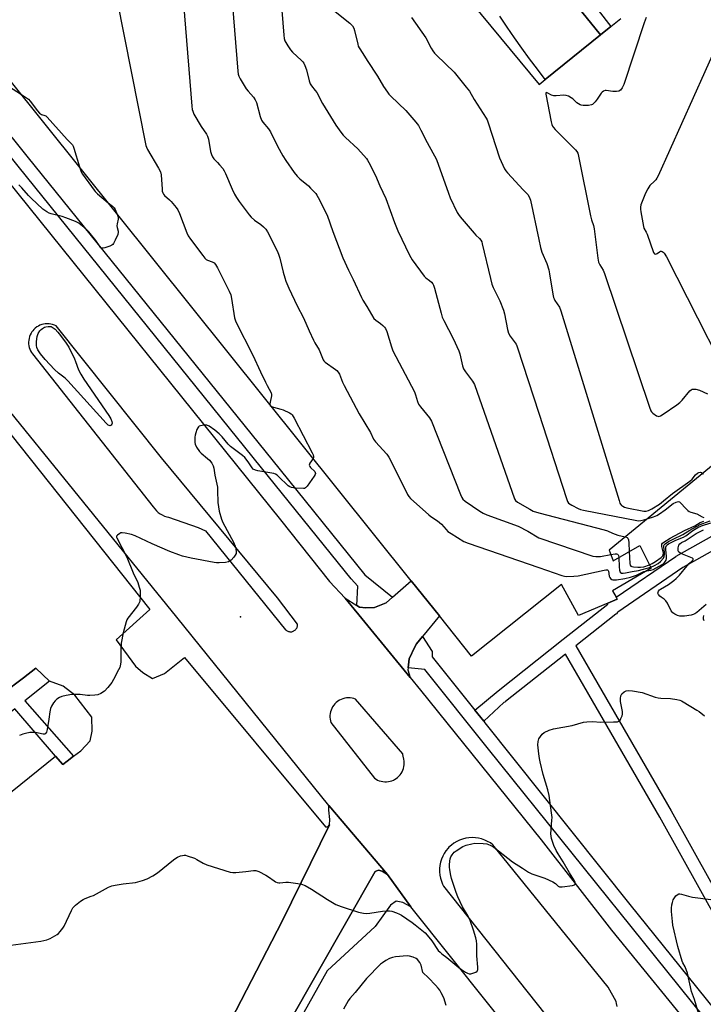
# Model space of a CAD drawing. Units: inches. Extents: x 1315760 to 1321760, y 497449 to 501449.
# Drawn here: x 1316761 to 1317076, y 499151 to 499604 of the extents above; entities that cross this region are included whole.
import ezdxf

# ---------------------------------------------------------------- set-up
doc = ezdxf.new("R2010")
doc.units = ezdxf.units.IN
doc.header["$MEASUREMENT"] = 0
for name, color, linetype in [('BLDG-Parking Garage', 4, 'Continuous'), ('ELEV-Spot Elevation', 7, 'Continuous'), ('TRANS-Non Street Sidewalk', 7, 'Continuous'), ('TRANS-Parking Lot', 4, 'Continuous'), ('TRANS-Road', 130, 'Continuous'), ('TRANS-Street Sidewalk', 7, 'Continuous'), ('Undefined', 1, 'Continuous')]:
    doc.layers.add(name, color=color, linetype=linetype)

msp = doc.modelspace()

# ---------------------------------------------------------------- linework, layer by layer
at = {"layer": 'BLDG-Parking Garage', "elevation": 352.25}
for points in [[(1316879.97, 499719.68), (1317000.12, 499574.43), (1317002.98, 499576.73), (1317028.39, 499597.26), (1317033.19, 499601.14), (1317037.69, 499604.77)], [(1317120.52, 499432.17), (1317032.39, 499359.86), (1317034.28, 499354.97), (1317046.52, 499362.02), (1317051.76, 499351.51), (1317033.92, 499341.12), (1317035.63, 499338.18), (1317036.15, 499337.28), (1317031.79, 499335.44), (1317018.25, 499329.73), (1317010.44, 499344.08), (1316969.05, 499311.1), (1316954.23, 499329.61), (1316941.3, 499345.75), (1316755.48, 499577.81)]]:
    msp.add_lwpolyline(points, dxfattribs=at)
at = {"layer": 'ELEV-Spot Elevation'}
msp.add_point((1316862.65, 499329.11, 363.57), dxfattribs=at)
at = {"layer": 'TRANS-Non Street Sidewalk'}
for points in [[(1317092.72, 499170.41), (1317055.71, 499236.91), (1317012.27, 499311.98), (1316984.66, 499290.15), (1316984.3, 499289.9), (1316983.95, 499289.73), (1316974.64, 499281.05), (1316970.53, 499286.19), (1316981.27, 499295.11), (1317011.27, 499318.84), (1317031.78, 499335.06), (1317031.79, 499335.44), (1317036.15, 499337.28), (1317035.63, 499338.18), (1317063.07, 499356.96), (1317063.28, 499357.09), (1317140.44, 499400.44)], [(1317143.38, 499395.21), (1317066.35, 499351.93), (1317036.33, 499331.38), (1317036.08, 499330.96), (1317035.77, 499330.59), (1317035.5, 499330.35), (1317017.03, 499315.74), (1317060.93, 499239.86), (1317097.96, 499173.34)]]:
    msp.add_lwpolyline(points, dxfattribs=at)
at = {"layer": 'TRANS-Parking Lot'}
for points in [[(1316740.22, 499434.02), (1316821.01, 499332.49), (1316805.49, 499318.58), (1316814.29, 499306.48), (1316817.69, 499303.5), (1316822.11, 499300.8), (1316827.68, 499302.99), (1316836.93, 499310.37), (1316901.82, 499232.47), (1316902.84, 499232.49), (1316903.59, 499233.28), (1316881.84, 499189.01), (1316853.67, 499134.26)], [(1316669.69, 499177.89), (1316777.52, 499264.95), (1316780.86, 499261.06), (1316782.85, 499262.59), (1316785.87, 499264.91), (1316789.1, 499267.4), (1316793.44, 499271.96), (1316794.44, 499276.43), (1316794.27, 499282.88), (1316786.45, 499293.14), (1316781, 499297.24), (1316774.81, 499299.49), (1316774.78, 499299.52), (1316768.42, 499305.56), (1316762.85, 499301.08), (1316753.47, 499293.92)], [(1316844.56, 499071.3), (1316924.64, 499211.83), (1316926.25, 499212.52), (1316927.87, 499212.06), (1316930.41, 499210.44), (1316941.04, 499195.49), (1316937.34, 499197.52), (1316934.28, 499198.21), (1316931.78, 499196.37), (1316924.64, 499186.5), (1316902.65, 499166.02), (1316891.89, 499146.84)]]:
    msp.add_lwpolyline(points, dxfattribs=at)
msp.add_lwpolyline([(1316946.53, 499320.17), (1316943.66, 499316.66), (1316943, 499315.32), (1316940.26, 499309.78), (1316939.82, 499305.63), (1316939.73, 499304.81), (1316940.81, 499301.21), (1316910.81, 499337.69), (1316916.27, 499334.32), (1316917.4, 499333.63), (1316920.37, 499333.37), (1316924.33, 499333.47), (1316925.89, 499334.07), (1316929.79, 499335.57), (1316932.71, 499338.15), (1316941.3, 499345.75), (1316954.23, 499329.61)], close=True, dxfattribs=at)
at = {"layer": 'TRANS-Road'}
msp.add_lwpolyline([(1316930.41, 499210.44), (1316927.87, 499212.06), (1316926.25, 499212.52), (1316924.64, 499211.83), (1316844.56, 499071.3), (1316805.79, 499035.76), (1316784.37, 498985.12), (1316763.92, 499010.83), (1316769.54, 499032.96), (1316822.33, 499084.47), (1316853.67, 499134.26), (1316881.84, 499189.01), (1316903.59, 499233.28), (1316903.78, 499235.84), (1316903.41, 499240.17), (1316903.36, 499242.23)], close=True, dxfattribs=at)
for points in [[(1316986.71, 499648.92, 0), (1317028.4, 499597.26, 0), (1317002.98, 499576.73, 0), (1316999.33, 499581.46, 0), (1316995.74, 499586.23, 0), (1316992.22, 499591.05, 0), (1316988.77, 499595.92, 0), (1316985.38, 499600.84, 0), (1316982.05, 499605.8, 0)], [(1316994.7, 499128.46, 0), (1316941.04, 499195.49, 0), (1316930.41, 499210.44, 0), (1316903.36, 499242.23, 0), (1316833.4, 499328.98, 0), (1316747.6, 499434.67, 0), (1316745.69, 499436.19, 0), (1316713.61, 499476.55, 0), (1316711.36, 499479.32, 0), (1316635.56, 499572.74, 0), (1316609.7, 499601.3, 0), (1316589.35, 499630.05, 0)], [(1316680.4, 499624.51, 0), (1316730.37, 499561.62, 0), (1316738.51, 499551.38, 0), (1316755.16, 499530.43, 0), (1316881.07, 499373.81, 0), (1316903.67, 499345.44, 0), (1316910.81, 499337.69, 0), (1316940.81, 499301.21, 0), (1316945.56, 499295.4, 0), (1317001.14, 499226.48, 0), (1317033.4, 499184.84, 0), (1317074.73, 499134.13, 0)], [(1317036.1, 499149.62, 0), (1317035.81, 499151.08, 0), (1317035.55, 499151.96, 0), (1317031.89, 499158.57, 0), (1316978.9, 499224.09, 0), (1316977.71, 499224.97, 0), (1316976.43, 499225.72, 0), (1316975.09, 499226.35, 0), (1316973.69, 499226.84, 0), (1316972.25, 499227.19, 0), (1316970.79, 499227.4, 0), (1316969.31, 499227.47, 0), (1316967.83, 499227.39, 0), (1316966.36, 499227.16, 0), (1316964.93, 499226.79, 0), (1316963.53, 499226.29, 0), (1316962.2, 499225.65, 0), (1316960.93, 499224.88, 0), (1316959.75, 499223.99, 0), (1316958.66, 499222.99, 0), (1316958.22, 499222.53, 0), (1316957.28, 499221.39, 0), (1316956.45, 499220.16, 0), (1316955.75, 499218.86, 0), (1316955.18, 499217.49, 0), (1316954.75, 499216.07, 0), (1316954.46, 499214.62, 0), (1316954.31, 499213.15, 0), (1316954.31, 499211.66, 0), (1316954.45, 499210.19, 0), (1316954.73, 499208.74, 0), (1316955.16, 499207.32, 0), (1316955.72, 499205.95, 0), (1316956.13, 499205.15, 0), (1317010.45, 499136.66, 0)]]:
    msp.add_polyline3d(points, dxfattribs=at)
for points in [[(1316885.38, 499322.29, 0), (1316885.69, 499322.27, 0), (1316886, 499322.28, 0), (1316886.31, 499322.32, 0), (1316886.62, 499322.4, 0), (1316886.91, 499322.5, 0), (1316887.2, 499322.63, 0), (1316887.46, 499322.79, 0), (1316887.72, 499322.97, 0), (1316887.95, 499323.18, 0), (1316888.16, 499323.41, 0), (1316888.35, 499323.66, 0), (1316888.41, 499323.74, 0), (1316888.56, 499324.01, 0), (1316888.69, 499324.3, 0), (1316888.79, 499324.59, 0), (1316888.86, 499324.9, 0), (1316888.9, 499325.21, 0), (1316888.91, 499325.52, 0), (1316888.9, 499325.73, 0), (1316879.76, 499337.94, 0), (1316826.28, 499402.47, 0), (1316777.77, 499463.2, 0), (1316777, 499463.56, 0), (1316776.19, 499463.84, 0), (1316775.37, 499464.04, 0), (1316774.53, 499464.15, 0), (1316773.68, 499464.18, 0), (1316772.83, 499464.13, 0), (1316771.99, 499464, 0), (1316771.17, 499463.79, 0), (1316770.37, 499463.49, 0), (1316769.61, 499463.12, 0), (1316768.88, 499462.68, 0), (1316768.2, 499462.16, 0), (1316767.58, 499461.59, 0), (1316767.02, 499460.95, 0), (1316766.69, 499460.52, 0), (1316766.24, 499459.8, 0), (1316765.85, 499459.04, 0), (1316765.55, 499458.25, 0), (1316765.32, 499457.43, 0), (1316765.17, 499456.6, 0), (1316765.11, 499455.75, 0), (1316765.13, 499454.9, 0), (1316765.23, 499454.06, 0), (1316765.42, 499453.23, 0), (1316765.68, 499452.42, 0), (1316766.03, 499451.64, 0), (1316766.44, 499450.9, 0), (1316766.89, 499450.26, 0), (1316822.54, 499379.79, 0), (1316823.22, 499378.88, 0), (1316823.98, 499378.05, 0), (1316824.83, 499377.29, 0), (1316825.7, 499376.65, 0), (1316826.67, 499376.07, 0), (1316827.69, 499375.59, 0), (1316828.75, 499375.21, 0), (1316829.51, 499375.01, 0), (1316843.25, 499370.26, 0), (1316846.57, 499368.78, 0), (1316883.45, 499323.23, 0), (1316883.68, 499323.02, 0), (1316883.93, 499322.83, 0), (1316884.19, 499322.66, 0), (1316884.47, 499322.53, 0), (1316884.76, 499322.42, 0), (1316885.07, 499322.34, 0)], [(1316929.06, 499253.17, 0), (1316929.9, 499253.17, 0), (1316930.74, 499253.25, 0), (1316931.57, 499253.41, 0), (1316932.37, 499253.66, 0), (1316933.15, 499253.98, 0), (1316933.63, 499254.22, 0), (1316934.35, 499254.67, 0), (1316935.02, 499255.18, 0), (1316935.64, 499255.75, 0), (1316936.2, 499256.38, 0), (1316936.69, 499257.06, 0), (1316937.12, 499257.79, 0), (1316937.47, 499258.56, 0), (1316937.74, 499259.36, 0), (1316937.94, 499260.18, 0), (1316938.05, 499261.01, 0), (1316938.08, 499261.85, 0), (1316938.03, 499262.7, 0), (1316937.9, 499263.53, 0), (1316937.68, 499264.34, 0), (1316937.57, 499264.66, 0), (1316937.4, 499265.98, 0), (1316915.65, 499291.23, 0), (1316914.85, 499291.51, 0), (1316914.02, 499291.7, 0), (1316913.18, 499291.82, 0), (1316912.34, 499291.85, 0), (1316911.49, 499291.8, 0), (1316910.66, 499291.66, 0), (1316909.83, 499291.45, 0), (1316909.04, 499291.15, 0), (1316908.28, 499290.78, 0), (1316907.56, 499290.34, 0), (1316907.38, 499290.21, 0), (1316906.71, 499289.68, 0), (1316906.11, 499289.09, 0), (1316905.57, 499288.44, 0), (1316905.08, 499287.74, 0), (1316904.68, 499287, 0), (1316904.34, 499286.22, 0), (1316904.09, 499285.41, 0), (1316903.91, 499284.59, 0), (1316903.82, 499283.74, 0), (1316903.81, 499282.9, 0), (1316903.88, 499282.05, 0), (1316904.04, 499281.22, 0), (1316904.26, 499280.44, 0), (1316924.37, 499254.86, 0), (1316925.07, 499254.39, 0), (1316925.81, 499253.99, 0), (1316926.59, 499253.67, 0), (1316927.39, 499253.42, 0), (1316928.22, 499253.25, 0)]]:
    msp.add_polyline3d(points, close=True, dxfattribs=at)
at = {"layer": 'TRANS-Street Sidewalk'}
msp.add_lwpolyline([(1317028.4, 499597.26), (1316986.71, 499648.92), (1316974.56, 499669.32), (1316980.12, 499672.84), (1316982.3, 499667.41), (1316985.84, 499665.94), (1316988.15, 499664.12), (1316990.16, 499661.89), (1316991.33, 499659.73), (1316992.4, 499656.87), (1316992.83, 499653.3), (1317033.19, 499601.14)], close=True, dxfattribs=at)
for points in [[(1316690.77, 499632.07), (1316747.6, 499561.97), (1316749.57, 499558.86), (1316749.93, 499559.11), (1316764.93, 499540.61), (1316877.09, 499401.63), (1316919.85, 499348.52), (1316932.71, 499338.15), (1316929.79, 499335.57), (1316925.89, 499334.07), (1316924.33, 499333.47), (1316920.37, 499333.37), (1316917.4, 499333.63), (1316916.27, 499334.32), (1316916.62, 499343.35), (1316913.64, 499346.63), (1316872.4, 499397.86), (1316760.25, 499536.82), (1316747.36, 499552.71), (1316732.72, 499570.77), (1316686.33, 499627.99)], [(1317092.42, 499124.45), (1316976.86, 499268.18), (1316947.51, 499304.83), (1316939.82, 499305.63), (1316940.26, 499309.78), (1316943, 499315.32), (1316943.66, 499316.66), (1316946.53, 499320.17), (1316950.9, 499313.14), (1316950.9, 499310.77), (1316970.53, 499286.19), (1316974.64, 499281.05), (1316975.17, 499280.39), (1317041.85, 499196.57), (1317103.96, 499119.7)], [(1316693.25, 499084.81), (1316615.72, 499182.42), (1316618.14, 499184.42), (1316658.49, 499217.59), (1316671.13, 499227.83), (1316688.42, 499241.85), (1316704.85, 499255.16), (1316737.12, 499281.31), (1316739.91, 499283.58), (1316753.47, 499293.92), (1316762.85, 499301.08), (1316768.42, 499305.56), (1316774.78, 499299.52), (1316763.4, 499290.49), (1316785.87, 499264.91), (1316782.85, 499262.59), (1316780.86, 499261.06), (1316777.52, 499264.95), (1316758.82, 499286.76), (1316687.38, 499229.06), (1316626.46, 499180.7), (1316639.87, 499163.23), (1316731.71, 499051.23)]]:
    msp.add_lwpolyline(points, dxfattribs=at)
at = {"layer": 'Undefined'}
for points, elevation in [([(1316833.05, 499653.5), (1316840.32, 499564.37), (1316840.47, 499562.89), (1316840.66, 499562.03), (1316841.27, 499560.7), (1316844.61, 499555.05), (1316847.01, 499551.5), (1316847.55, 499550.54), (1316847.92, 499549.17), (1316848.93, 499543.48), (1316849.35, 499542.07), (1316849.81, 499541.01), (1316850.47, 499540.1), (1316852.08, 499538.47), (1316853.03, 499537.39), (1316854.48, 499535.61), (1316855.13, 499534.67), (1316855.78, 499533.35), (1316858.78, 499526.22), (1316859.94, 499523.88), (1316860.78, 499522.39), (1316862.08, 499520.52), (1316866.64, 499514.36), (1316867.56, 499513.22), (1316869.08, 499511.89), (1316872.05, 499509.86), (1316873.34, 499508.78), (1316874.3, 499507.77), (1316875.07, 499506.51), (1316879.66, 499497.44), (1316880.39, 499495.81), (1316880.81, 499494.42), (1316882.38, 499487.88), (1316883.07, 499485.37), (1316883.62, 499483.73), (1316884.96, 499480.53), (1316888.77, 499472.42), (1316891.62, 499466.85), (1316894.31, 499460.83), (1316896.29, 499456.61), (1316896.97, 499455.33), (1316898.87, 499452.12), (1316900.69, 499447.53), (1316900.98, 499447.07), (1316901.58, 499446.48), (1316906.4, 499443.12), (1316907.08, 499442.57), (1316907.64, 499441.92), (1316908.18, 499440.88), (1316909.61, 499437.29), (1316910.37, 499435.71), (1316917.36, 499422.71), (1316922.49, 499414.04), (1316923.87, 499411), (1316924.83, 499409.72), (1316929.97, 499404.04), (1316931.04, 499402.64), (1316931.89, 499401.07), (1316939.57, 499385.55), (1316940.19, 499384.55), (1316940.98, 499383.69), (1316949.36, 499376.14), (1316950.28, 499375.43), (1316953.4, 499373.35), (1316954.3, 499372.66), (1316955.14, 499371.81), (1316957.31, 499369.33), (1316958.17, 499368.53), (1316959.61, 499367.53), (1316965.56, 499363.8), (1316967.48, 499363.02), (1317000, 499351.89)], 362), ([(1316855.74, 499650.61), (1316861.46, 499580.56), (1316861.64, 499579.08), (1316861.88, 499578.25), (1316862.54, 499576.95), (1316865.3, 499572.43), (1316866.19, 499571.3), (1316868.67, 499568.52), (1316869.49, 499567.38), (1316870, 499566.07), (1316871.75, 499559.65), (1316872.31, 499558.01), (1316872.9, 499557.08), (1316875.5, 499553.97), (1316876.53, 499552.52), (1316879.65, 499545.98), (1316882.1, 499541.56), (1316883.5, 499539.31), (1316887.44, 499533.84), (1316888.69, 499532.23), (1316889.96, 499530.99), (1316893.94, 499527.63), (1316894.97, 499526.66), (1316897.37, 499524.11), (1316897.89, 499523.41), (1316898.48, 499522.38), (1316902.63, 499514.13), (1316905.14, 499506.63), (1316909.84, 499494.49), (1316912.33, 499488.89), (1316914.54, 499484.5), (1316918.34, 499476.22), (1316919.03, 499474.97), (1316920.83, 499472.18), (1316924.13, 499466.59), (1316924.94, 499465.8), (1316927.08, 499464.27), (1316928.17, 499463.39), (1316928.97, 499462.62), (1316929.45, 499461.95), (1316929.98, 499460.61), (1316932.14, 499453.55), (1316932.81, 499451.73), (1316942.72, 499432.76), (1316943.28, 499431.41), (1316944.15, 499428.41), (1316944.64, 499427.17), (1316945.52, 499425.84), (1316949.61, 499420.76), (1316950.55, 499419.27), (1316963.93, 499385.45), (1316964.54, 499384.11), (1316965.04, 499383.42), (1316966.15, 499382.51), (1316972.93, 499377.81), (1316974.42, 499376.88), (1316976.05, 499376.2), (1316990.53, 499370.93), (1316994.89, 499368.68), (1317000, 499365.6)], 360), ([(1316878.41, 499648.31), (1316882.58, 499597.04), (1316882.76, 499595.57), (1316883.11, 499594.48), (1316884.4, 499592.24), (1316885.68, 499590.33), (1316886.68, 499589.27), (1316890.72, 499585.48), (1316891.32, 499584.85), (1316891.82, 499584.15), (1316892.31, 499583.1), (1316893.02, 499581.15), (1316894.34, 499576.03), (1316894.82, 499574.67), (1316895.37, 499573.78), (1316897.12, 499571.57), (1316897.78, 499570.62), (1316900.43, 499565.63), (1316906.55, 499555.65), (1316908.9, 499552.35), (1316909.97, 499550.98), (1316911, 499549.95), (1316916.69, 499544.74), (1316920.63, 499540.25), (1316921.16, 499539.53), (1316921.76, 499538.52), (1316924.86, 499532.45), (1316926.84, 499527.67), (1316929.52, 499521.83), (1316933.6, 499510.81), (1316935.16, 499506.99), (1316940.41, 499495.78), (1316941.78, 499493.63), (1316947.28, 499486.1), (1316948.07, 499485.31), (1316949.73, 499484.05), (1316950.6, 499483.28), (1316951.16, 499482.63), (1316951.56, 499481.88), (1316952, 499480.49), (1316954.99, 499468.99), (1316955.55, 499467.21), (1316956.28, 499465.61), (1316960.52, 499457.34), (1316963.13, 499451.64), (1316963.63, 499450.24), (1316964.95, 499444.71), (1316965.41, 499443.37), (1316966.25, 499442.01), (1316969.51, 499437.71), (1316969.98, 499436.96), (1316970.35, 499436.15), (1316988.81, 499383.44), (1316989.25, 499382.72), (1316990.12, 499381.98), (1316995.81, 499378.71), (1316997.41, 499377.88), (1317000, 499377.13)], 358), ([(1316805.75, 499613.9), (1316819.14, 499546.31), (1316819.4, 499545.46), (1316819.9, 499544.42), (1316824.97, 499535.85), (1316825.81, 499534.17), (1316826.1, 499532.76), (1316826.56, 499526.19), (1316826.66, 499525.3), (1316826.85, 499524.5), (1316827.16, 499523.84), (1316827.68, 499523.21), (1316829.98, 499521.32), (1316830.8, 499520.49), (1316833.04, 499517.77), (1316833.87, 499516.58), (1316834.59, 499514.96), (1316837.91, 499506.06), (1316838.58, 499504.68), (1316839.62, 499503.15), (1316845.27, 499495.54), (1316846.2, 499494.4), (1316846.82, 499493.84), (1316847.47, 499493.45), (1316849.66, 499492.66), (1316850.5, 499492.18), (1316851.22, 499491.42), (1316852.08, 499489.86), (1316857.45, 499479.14), (1316858.16, 499477.5), (1316858.55, 499475.76), (1316859.97, 499466.92), (1316860.2, 499465.97), (1316860.53, 499465.06), (1316868.43, 499449.73), (1316871.91, 499441.98), (1316874.12, 499437.27), (1316874.9, 499435.72), (1316876.77, 499432.33), (1316876.96, 499431.62), (1316876.94, 499430.9), (1316876.28, 499428.08), (1316876.2, 499427.05)], 364), ([(1316906.27, 499608.02), (1316912.99, 499602.59), (1316913.65, 499602), (1316914.21, 499601.34), (1316914.79, 499600.31), (1316915.22, 499599.21), (1316916.67, 499592.9), (1316916.91, 499592.06), (1316917.23, 499591.31), (1316919.03, 499588.72), (1316920.95, 499585.46), (1316925.76, 499578.16), (1316928.56, 499573.4), (1316930.32, 499570.81), (1316931.02, 499569.92), (1316931.84, 499569.07), (1316938.86, 499562.45), (1316943.36, 499557.05), (1316944.61, 499555.42), (1316945.75, 499553.38), (1316948.62, 499547.67), (1316952.92, 499539.81), (1316958.36, 499524.32), (1316959.27, 499522.12), (1316962.46, 499515.4), (1316963.03, 499514.5), (1316963.86, 499513.39), (1316970.22, 499505.84), (1316970.98, 499505.02), (1316972.76, 499503.48), (1316973.39, 499502.67), (1316973.73, 499501.87), (1316973.97, 499501.01), (1316977.69, 499485.01), (1316978.39, 499482.46), (1316979.06, 499480.85), (1316982.03, 499474.79), (1316983.8, 499470.38), (1316984.26, 499468.68), (1316985.64, 499461.5), (1316986.09, 499459.81), (1316986.82, 499458.46), (1316989.51, 499454.72), (1316989.93, 499453.96), (1316990.25, 499453.13), (1317000, 499422.98)], 356), ([(1316941.37, 499605.18), (1316947.98, 499595.85), (1316950.52, 499591.12), (1316951.24, 499589.91), (1316952.03, 499588.82), (1316952.85, 499587.95), (1316961.1, 499580.12), (1316966.64, 499573.22), (1316968.06, 499571.32), (1316970.22, 499567.53), (1316975.82, 499558.84), (1316976.21, 499558.05), (1316976.72, 499556.67), (1316981.98, 499540.61), (1316982.67, 499538.86), (1316984.26, 499535.5), (1316984.85, 499534.54), (1316985.59, 499533.63), (1316992.86, 499525.83), (1316995.02, 499523.64), (1316995.64, 499522.71), (1316996.13, 499521.03), (1317000, 499502.96)], 354), ([(1317049.47, 499605.23), (1317048.52, 499602.74), (1317039.1, 499574.33), (1317038.38, 499572.78), (1317037.57, 499571.75), (1317036.88, 499571.36), (1317035.77, 499571.13), (1317034.14, 499571.21), (1317031.06, 499571.64), (1317030.53, 499571.57), (1317029.78, 499571.29), (1317029.12, 499570.85), (1317028.76, 499570.45), (1317026.88, 499567.62), (1317025.96, 499566.44), (1317025.17, 499565.57), (1317024.74, 499565.21), (1317024.25, 499564.97), (1317022.82, 499564.76), (1317020.42, 499564.74), (1317019.56, 499564.87), (1317019.02, 499565.07), (1317017.51, 499565.99), (1317015.62, 499567.71), (1317014.95, 499568.23), (1317013.66, 499568.94), (1317012.58, 499569.35), (1317011.47, 499569.45), (1317008.03, 499569.12), (1317006.9, 499569.16), (1317005.79, 499569.53), (1317004.17, 499570.43), (1317003.62, 499570.63), (1317003.37, 499570.59), (1317003.29, 499570.48), (1317003.26, 499569.86), (1317005.67, 499557.12), (1317005.96, 499555.99), (1317006.35, 499555.12), (1317006.74, 499554.53), (1317007.52, 499553.66), (1317016.92, 499544.28), (1317017.52, 499543.54), (1317017.9, 499542.77), (1317018.26, 499541.35), (1317023.79, 499513.9), (1317024.25, 499512), (1317025.14, 499509.45), (1317025.54, 499507.95), (1317027.24, 499494.31), (1317027.55, 499492.56), (1317028.1, 499491.31), (1317029.6, 499488.9), (1317030.27, 499487.24), (1317050.98, 499425.68), (1317051.62, 499424.02), (1317051.92, 499423.53), (1317052.54, 499422.92), (1317054.26, 499421.79), (1317054.77, 499421.57), (1317055.27, 499421.48), (1317056.01, 499421.69), (1317057.22, 499422.45), (1317063.53, 499426.86), (1317064.91, 499427.91), (1317065.93, 499428.93), (1317069.52, 499433.26), (1317070.15, 499433.79), (1317070.63, 499433.98), (1317071.42, 499434.04), (1317072.25, 499433.97), (1317073.93, 499433.59), (1317077.73, 499431.82)], 352), ([(1317087.25, 499604.14), (1317054.88, 499532.32), (1317054.36, 499531.25), (1317053.89, 499530.5), (1317053.31, 499529.87), (1317051.12, 499527.88), (1317050.12, 499526.37), (1317049.13, 499524.37), (1317047.62, 499520.55), (1317047.04, 499518.89), (1317046.87, 499517.93), (1317046.86, 499516.89), (1317046.99, 499515.73), (1317048.13, 499508.99), (1317048.42, 499508.19), (1317049.46, 499506.4), (1317049.89, 499505.45), (1317052.77, 499497.06), (1317053.19, 499496.45), (1317053.46, 499496.3), (1317053.82, 499496.29), (1317054.48, 499496.58), (1317055.51, 499497.3), (1317055.97, 499497.53), (1317056.4, 499497.56), (1317056.77, 499497.46), (1317057.33, 499497.1), (1317057.71, 499496.68), (1317058.86, 499494.95), (1317097.02, 499419.77)], 350), ([(1316753.97, 499574.56), (1316754.9, 499574.18), (1316755.93, 499573.63), (1316761.93, 499569.76)], 366), ([(1316761.93, 499569.76), (1316764.22, 499568.3), (1316765.09, 499567.57), (1316765.84, 499566.7), (1316769.2, 499562.25), (1316770.13, 499561.17), (1316770.56, 499560.83), (1316771.01, 499560.61), (1316772.64, 499560.17), (1316773.11, 499559.88), (1316773.75, 499559.3), (1316782.94, 499549.04), (1316785.3, 499546.66), (1316785.7, 499545.93), (1316786, 499545.11), (1316788.59, 499536.47)], 366), ([(1316788.59, 499536.47), (1316789.39, 499534.14), (1316789.89, 499533.13), (1316795.31, 499525.63), (1316795.83, 499525.03), (1316796.91, 499524.04), (1316801.83, 499519.93)], 366), ([(1316805.78, 499515), (1316806.25, 499513.77), (1316806.34, 499513.24), (1316806.29, 499512.41), (1316805.88, 499510.14), (1316805.8, 499509.29), (1316805.89, 499508.5), (1316806.39, 499506.84), (1316806.41, 499506.35), (1316806.15, 499505.3), (1316805.04, 499502.64), (1316804.27, 499501.13), (1316803.93, 499500.72), (1316803.5, 499500.4), (1316802.47, 499499.92), (1316800.27, 499499.12), (1316799.47, 499498.92), (1316798.76, 499498.94), (1316798.36, 499499.18), (1316798.02, 499499.55), (1316796.13, 499502.47), (1316792.83, 499506.45), (1316790.78, 499508.52), (1316788.23, 499510.45), (1316786.69, 499511.29), (1316782.27, 499513), (1316780.6, 499513.51), (1316775.58, 499514.82), (1316774.58, 499515.17), (1316773.54, 499515.67), (1316772.54, 499516.29), (1316771.62, 499517.01), (1316766.24, 499521.97), (1316765.04, 499523.23), (1316762.09, 499526.77), (1316760.61, 499528.09)], 366), ([(1316801.83, 499519.93), (1316803.74, 499518.4), (1316804.56, 499517.56), (1316805.01, 499516.8), (1316805.78, 499515)], 366), ([(1317000, 499502.96), (1317000.8, 499499.28), (1317001.4, 499497.12), (1317003.65, 499491.97), (1317004.66, 499488.97), (1317005, 499487.21), (1317006.46, 499477.77), (1317006.77, 499476.33), (1317007.07, 499475.57), (1317007.45, 499474.87), (1317009.54, 499471.79), (1317010.21, 499470.16), (1317036.95, 499382.68), (1317037.34, 499381.56), (1317037.6, 499381.06), (1317038.11, 499380.48), (1317038.74, 499380.06), (1317039.45, 499379.74), (1317040.57, 499379.43), (1317048.35, 499377.9), (1317049.46, 499377.86), (1317050.49, 499378.11), (1317052.09, 499378.85), (1317055.54, 499381.07), (1317057.45, 499382.55), (1317061.57, 499386.03), (1317069.52, 499391.69), (1317070.53, 499392.64), (1317072.14, 499394.61), (1317073.01, 499395.32), (1317073.73, 499395.72), (1317074.44, 499395.87), (1317074.86, 499395.72), (1317075.46, 499395.2)], 354), ([(1316876.2, 499427.05), (1316876.37, 499426.57), (1316876.99, 499426.07)], 364), ([(1316876.99, 499426.07), (1316877.91, 499425.7), (1316881.25, 499424.84), (1316882.34, 499424.48), (1316885.25, 499423.18), (1316885.96, 499422.74), (1316886.48, 499422.25), (1316887.41, 499420.73), (1316895.69, 499404.73), (1316896.12, 499403.71), (1316896.32, 499402.97), (1316896.3, 499402.5), (1316896.15, 499402.14)], 364), ([(1317000, 499422.98), (1317012.69, 499383.62), (1317013.23, 499382.25), (1317013.72, 499381.58), (1317015.16, 499380.6), (1317018.05, 499379.06), (1317019.16, 499378.66), (1317020.61, 499378.33), (1317045.09, 499373.48), (1317045.97, 499373.41), (1317047.01, 499373.5), (1317048.33, 499373.77), (1317049.91, 499374.24)], 356), ([(1316896.15, 499402.14), (1316894.59, 499399.98), (1316894.37, 499399.52), (1316894.32, 499399.07), (1316894.53, 499398.43), (1316894.84, 499398), (1316896.84, 499396.04), (1316897.1, 499395.64), (1316897.15, 499395.2), (1316897.01, 499394.73), (1316896.6, 499394.01), (1316893.38, 499389.31), (1316892.62, 499388.51), (1316892.16, 499388.29), (1316891.64, 499388.21), (1316887.84, 499388.45), (1316886.11, 499388.68), (1316885.34, 499389), (1316884.66, 499389.52), (1316880.21, 499393.87), (1316879.55, 499394.44), (1316878.83, 499394.91), (1316878.01, 499395.19), (1316877.14, 499395.36), (1316870.61, 499396.36), (1316869.52, 499396.7), (1316868.58, 499397.22), (1316868.02, 499397.76), (1316866.19, 499400.53), (1316864.6, 499402.55), (1316863.55, 499403.44), (1316858, 499407.61), (1316856.98, 499408.68), (1316854.22, 499412.04), (1316852.87, 499413.44), (1316850.91, 499415.12), (1316848.21, 499417.02), (1316847.23, 499417.48), (1316846.13, 499417.52), (1316845, 499417.36), (1316844.19, 499417.16), (1316843.7, 499416.95), (1316843.3, 499416.62), (1316843, 499416.17), (1316842.63, 499415.38), (1316842.1, 499413.97), (1316841.78, 499412.82), (1316841.66, 499411.95), (1316841.63, 499410.81), (1316841.71, 499409.42), (1316841.87, 499408.62), (1316842.48, 499407.31), (1316843.78, 499405.34), (1316844.59, 499404.52), (1316847.55, 499402.15), (1316848.4, 499401.37), (1316849.47, 499399.95), (1316850.15, 499398.66), (1316850.39, 499397.64), (1316850.83, 499394.46), (1316852.02, 499388.82), (1316852.11, 499387.35), (1316852.17, 499381.79), (1316852.85, 499377.88), (1316853.91, 499374.19), (1316854.49, 499372.63), (1316859.4, 499363.55), (1316860.28, 499361.68), (1316860.57, 499360.54), (1316860.75, 499359.1), (1316860.66, 499358.28), (1316860.28, 499357.54), (1316859.54, 499356.63), (1316858.31, 499355.32), (1316857.64, 499354.77), (1316857.14, 499354.53), (1316855.75, 499354.26), (1316852.83, 499354.02), (1316851.67, 499354), (1316850.49, 499354.15), (1316839.97, 499356.21), (1316836.04, 499357.17), (1316834.36, 499357.67), (1316830.18, 499359.27), (1316822.06, 499362.82), (1316814.2, 499366.43), (1316812.53, 499367.05), (1316809.61, 499367.73), (1316808.16, 499367.9), (1316807.62, 499367.8), (1316807.11, 499367.59), (1316805.99, 499366.83), (1316805.6, 499366.26), (1316805.59, 499365.87), (1316805.69, 499365.5), (1316810.29, 499356.68), (1316813.3, 499349.44), (1316815.35, 499344.98), (1316816.08, 499342.8), (1316816.42, 499341.42), (1316816.49, 499340.26), (1316816.45, 499338.51), (1316816.26, 499336.2), (1316816.1, 499335.68), (1316815.76, 499334.96), (1316814.83, 499333.58), (1316810.76, 499328.48), (1316810.3, 499327.73), (1316809.97, 499326.92), (1316808.62, 499321.76), (1316807.81, 499317.03), (1316807.58, 499313.79), (1316807.53, 499308.24), (1316807.31, 499306.57), (1316807.06, 499305.77), (1316806.58, 499304.72), (1316804.26, 499300.35), (1316803.38, 499298.84), (1316801.59, 499296.58), (1316800.02, 499294.89), (1316798.34, 499293.83), (1316797.05, 499293.28), (1316795.69, 499293.01), (1316793.39, 499292.93), (1316792.25, 499292.99), (1316788.89, 499293.44), (1316786.83, 499293.45), (1316785.06, 499293.35), (1316782.43, 499292.91), (1316780.42, 499292.38), (1316779.33, 499291.94), (1316778.15, 499291.17), (1316777.31, 499290.41), (1316776.62, 499289.48), (1316775.69, 499288.01), (1316775.23, 499286.97), (1316774.91, 499285.33), (1316774.51, 499282.07), (1316773.61, 499277.19), (1316773.34, 499276.09), (1316772.98, 499275.43), (1316772.61, 499275.17), (1316771.9, 499275.07), (1316768.36, 499275.84), (1316766.87, 499275.93), (1316765.69, 499275.83), (1316763.63, 499275.45), (1316762.48, 499275.14), (1316761, 499274.44)], 364), ([(1317075.46, 499395.2), (1317075.73, 499394.8)], 354), ([(1317049.91, 499374.24), (1317052.82, 499375.16), (1317054.32, 499375.8), (1317055.53, 499376.58), (1317058.11, 499378.44), (1317061.91, 499381.43), (1317063.21, 499382.03), (1317064.24, 499382.22), (1317064.7, 499382.1), (1317065.11, 499381.81), (1317067.78, 499378.83), (1317068.59, 499378.12), (1317069.24, 499377.69), (1317070.02, 499377.38), (1317072.76, 499376.57), (1317075.23, 499375.19), (1317076, 499374.85)], 356), ([(1317000, 499377.13), (1317030.07, 499369.24), (1317031.67, 499368.72), (1317033.91, 499367.72), (1317036.37, 499366.85), (1317038.31, 499366.27), (1317039.85, 499365.98)], 358), ([(1317050.95, 499353.12), (1317052.18, 499353.7), (1317053.67, 499354.65), (1317056.34, 499356.49), (1317057.11, 499357.24), (1317057.31, 499357.68), (1317057.34, 499358.42), (1317056.64, 499361.6), (1317056.59, 499362.14), (1317056.67, 499362.63), (1317056.93, 499363.03), (1317057.54, 499363.56), (1317060.5, 499365.41), (1317067.02, 499368.85), (1317071.85, 499371.07), (1317074.33, 499372.59), (1317075.95, 499373.29)], 358), ([(1317051.53, 499351.96), (1317053.22, 499352.73), (1317054.94, 499353.73), (1317056.03, 499354.67), (1317057.36, 499356.18), (1317057.76, 499356.9), (1317057.91, 499357.92), (1317057.86, 499359), (1317057.55, 499361.2), (1317057.58, 499361.95), (1317057.77, 499362.39), (1317058.12, 499362.77), (1317059.76, 499363.9), (1317061.89, 499364.99), (1317066.27, 499367.04), (1317069.56, 499369.07), (1317074.28, 499371.67), (1317075.55, 499372.2), (1317078.85, 499373.34)], 360), ([(1317049.75, 499350.34), (1317051.62, 499350.63), (1317052.68, 499351.02), (1317056.78, 499353.25), (1317057.5, 499353.72), (1317058.09, 499354.3), (1317058.6, 499355.25), (1317058.79, 499356.06), (1317058.79, 499356.93), (1317058.48, 499360.21), (1317058.5, 499361.25), (1317058.76, 499361.94), (1317059.12, 499362.32), (1317059.75, 499362.77), (1317063.07, 499364.43), (1317066.66, 499365.85), (1317067.62, 499366.47), (1317070.84, 499368.9), (1317073.28, 499370.31), (1317074.86, 499371), (1317079.24, 499372.46)], 362), ([(1317077.02, 499334.78), (1317072.74, 499331.22), (1317071.82, 499330.55), (1317071.09, 499330.19), (1317070.07, 499329.92), (1317067.15, 499329.5), (1317065.77, 499329.4), (1317064.95, 499329.49), (1317063.86, 499329.84), (1317062.55, 499330.43), (1317061.63, 499331.05), (1317061, 499331.91), (1317059.23, 499335.41), (1317058.49, 499336.6), (1317057.67, 499337.36), (1317056.34, 499338.23), (1317055.71, 499338.73), (1317055.04, 499339.51), (1317054.8, 499340.13), (1317054.88, 499340.54), (1317055.09, 499340.94), (1317055.56, 499341.52), (1317055.96, 499341.87), (1317059.69, 499344.11), (1317062.12, 499345.83), (1317063.28, 499346.75), (1317064.79, 499348.4), (1317068.28, 499352.64), (1317069.29, 499353.72), (1317070.57, 499354.9), (1317071.03, 499355.47), (1317071.11, 499355.86), (1317070.73, 499356.23), (1317066.23, 499358), (1317065.17, 499358.51), (1317064.52, 499358.98), (1317064.21, 499359.61), (1317064.19, 499360.92), (1317064.46, 499362.21), (1317064.87, 499362.83), (1317065.69, 499363.42), (1317067.39, 499364.23), (1317072.47, 499367.51), (1317075.87, 499369.22)], 364), ([(1317000, 499365.6), (1317024.88, 499357.11), (1317026.33, 499356.93), (1317028.39, 499357.01), (1317033.19, 499357.8)], 360), ([(1317039.85, 499365.98), (1317040.71, 499365.65), (1317041.02, 499365.32), (1317041.32, 499364.67), (1317041.52, 499363.25), (1317041.67, 499359.22)], 358), ([(1317033.19, 499357.8), (1317035.19, 499358.12), (1317035.74, 499358.13), (1317036.21, 499358.02), (1317036.5, 499357.78), (1317036.72, 499357.4), (1317036.89, 499356.47)], 360), ([(1317036.89, 499356.47), (1317036.99, 499352.13), (1317037.09, 499350.68), (1317037.23, 499350.16), (1317037.48, 499349.73), (1317038.09, 499349.34), (1317038.84, 499349.26), (1317039.93, 499349.38), (1317042.99, 499349.98), (1317045.9, 499350.45), (1317051.53, 499351.96)], 360), ([(1317041.67, 499359.22), (1317041.88, 499353.78), (1317042.03, 499353), (1317042.32, 499352.54), (1317042.84, 499352.33), (1317043.63, 499352.19), (1317045.66, 499351.98), (1317046.76, 499351.96), (1317048.41, 499352.25), (1317050.95, 499353.12)], 358), ([(1317000, 499351.89), (1317010.66, 499348.23), (1317011.79, 499347.92), (1317012.65, 499347.81), (1317016.13, 499347.91), (1317018.16, 499348.08), (1317030.02, 499350.65), (1317030.86, 499350.79), (1317031.59, 499350.77), (1317031.95, 499350.55), (1317032.13, 499350.15), (1317032.37, 499347.95), (1317032.65, 499347.22), (1317032.97, 499346.84), (1317033.56, 499346.39), (1317034.02, 499346.2), (1317034.56, 499346.13), (1317035.72, 499346.23), (1317039.55, 499346.88), (1317042.26, 499347.47), (1317045.01, 499348.36), (1317048.43, 499349.98), (1317049.75, 499350.34)], 362), ([(1317075.82, 499329.76), (1317075.67, 499328.82), (1317075.72, 499328.31), (1317075.94, 499327.49)], 362), ([(1317000, 499272.93), (1317001.62, 499275.03), (1317002.5, 499275.81), (1317004.85, 499276.93), (1317006.77, 499277.58), (1317015.4, 499279.09), (1317020.64, 499280.56), (1317022.06, 499280.83), (1317024.74, 499280.98), (1317028.6, 499280.66), (1317034.46, 499280.73), (1317036.17, 499280.84), (1317036.91, 499281.09), (1317037.43, 499281.62), (1317037.84, 499282.3), (1317038.4, 499283.56), (1317038.59, 499284.34), (1317038.53, 499285.48), (1317037.63, 499290.12), (1317037.57, 499291.61), (1317037.75, 499292.74), (1317038.29, 499293.64), (1317039.28, 499294.57), (1317040.26, 499295.02), (1317041.33, 499295.2), (1317043.11, 499295.03), (1317047.52, 499294.26), (1317053.62, 499292.18), (1317055.02, 499291.8), (1317056.18, 499291.68), (1317060.59, 499291.52), (1317063.5, 499291.09), (1317064.93, 499290.78), (1317065.73, 499290.45), (1317066.5, 499290.03), (1317072.8, 499286.14), (1317073.78, 499285.48), (1317076.3, 499283.52)], 364), ([(1317000, 499265.97), (1316999.53, 499270.2), (1316999.73, 499271.73), (1317000, 499272.93)], 364), ([(1317000, 499209.7), (1317002.8, 499208.75), (1317006.44, 499207.08), (1317007.63, 499206.36), (1317008.86, 499205.12), (1317009.47, 499204.8), (1317009.98, 499204.74), (1317010.81, 499204.79), (1317015.47, 499205.45), (1317016.46, 499205.73), (1317016.77, 499205.97), (1317016.83, 499206.15), (1317016.74, 499206.8), (1317016.38, 499207.56), (1317014.17, 499211.19), (1317011.25, 499216.32), (1317008.89, 499219.98), (1317008.03, 499221.53), (1317006.94, 499223.82), (1317005.88, 499226.97), (1317005.64, 499228.08), (1317005.6, 499229.21), (1317006.07, 499235.56), (1317006.09, 499236.75), (1317005.86, 499238.83), (1317004.71, 499246.84), (1317004.2, 499249.47), (1317002.08, 499256.52), (1317000.57, 499262.29), (1317000.26, 499263.85), (1317000, 499265.97)], 364), ([(1316757.01, 499177.83), (1316768.44, 499179.39), (1316770.73, 499179.77), (1316773.52, 499180.37), (1316775.07, 499181), (1316778.28, 499182.82), (1316778.93, 499183.35), (1316779.69, 499184.18), (1316780.89, 499185.75), (1316781.49, 499186.72), (1316784.85, 499193.87), (1316785.55, 499195.13), (1316786.1, 499195.78), (1316786.74, 499196.35), (1316789.01, 499198.15), (1316790.19, 499198.97), (1316791.21, 499199.46), (1316793.9, 499200.4), (1316794.96, 499200.85), (1316801.9, 499204.55), (1316803.48, 499205.27), (1316804.91, 499205.6), (1316808.72, 499206.18), (1316814.31, 499206.83), (1316817.6, 499207.74), (1316819.75, 499208.48), (1316822.27, 499209.79), (1316824.43, 499211.24), (1316831.76, 499217.17), (1316832.94, 499218.05), (1316833.72, 499218.47), (1316835.11, 499219), (1316835.96, 499219.25), (1316836.81, 499219.37), (1316837.36, 499219.32), (1316838.19, 499219.11), (1316841.5, 499217.92), (1316842.53, 499217.4), (1316845.45, 499215.67), (1316847.2, 499214.84), (1316857.98, 499211.6), (1316859.13, 499211.42), (1316860.57, 499211.45), (1316865.19, 499211.81), (1316868.64, 499212.28), (1316869.77, 499212.28), (1316871.08, 499211.83), (1316874.4, 499210.15), (1316875.6, 499209.39), (1316878.1, 499207.48), (1316878.81, 499207.08), (1316879.52, 499206.82), (1316880.26, 499206.66), (1316880.81, 499206.64), (1316883.61, 499206.86), (1316884.75, 499206.86), (1316889.12, 499206.38), (1316890.83, 499206.05), (1316892.38, 499205.38), (1316895.38, 499203.75), (1316902.71, 499198.87), (1316906.63, 499196.7), (1316909.07, 499195.73), (1316916.96, 499193.12), (1316919.26, 499192.64), (1316920.71, 499192.52), (1316922.18, 499192.67), (1316928.05, 499193.56), (1316930.37, 499193.76), (1316931.22, 499193.7), (1316932.32, 499193.49), (1316934.48, 499192.87), (1316935.8, 499192.26), (1316936.81, 499191.68), (1316941.7, 499188.31), (1316943.12, 499187.27), (1316947.69, 499183.61), (1316948.67, 499182.57), (1316950.75, 499179.85), (1316953.75, 499175.46), (1316954.54, 499174.61), (1316955.4, 499173.85), (1316957.63, 499172.2), (1316963.24, 499167.62), (1316964.48, 499166.69), (1316966.23, 499165.54), (1316967.17, 499165.02), (1316967.88, 499164.76), (1316968.64, 499164.7), (1316969.71, 499164.97), (1316971.01, 499165.53), (1316971.63, 499165.98), (1316971.77, 499166.16), (1316971.93, 499166.63), (1316971.94, 499167.75), (1316971.45, 499173.04), (1316971.44, 499178.38), (1316971.35, 499179.86), (1316971.04, 499181.25), (1316969.97, 499184.85), (1316968.41, 499189.26), (1316967.45, 499191.27), (1316964.83, 499195.61), (1316962.67, 499200.22), (1316961.93, 499202.15), (1316959.83, 499208.59), (1316959.5, 499210.01), (1316959.09, 499212.6), (1316958.95, 499213.76), (1316958.92, 499214.89), (1316959.04, 499216.57), (1316959.24, 499217.61), (1316959.58, 499218.59), (1316960.16, 499219.57), (1316961.05, 499220.69), (1316961.92, 499221.41), (1316965.08, 499223.34), (1316966.64, 499224), (1316969.13, 499224.64), (1316970.53, 499224.86), (1316974.33, 499224.74), (1316976.05, 499224.53), (1316977.61, 499223.94), (1316979.35, 499223), (1316987.91, 499216.22), (1316992.53, 499213.31), (1316995.3, 499211.47), (1316996.8, 499210.73), (1317000, 499209.7)], 364), ([(1317074.57, 499142.87), (1317071.61, 499152.81), (1317070.36, 499156.61), (1317068.38, 499165.01), (1317067.36, 499167.92), (1317066.35, 499169.76), (1317066.02, 499170.56), (1317064.02, 499177.3), (1317061.71, 499187.07), (1317061.5, 499188.81), (1317061.13, 499193.47), (1317061.14, 499194.94), (1317061.28, 499196.42), (1317061.51, 499197.51), (1317061.93, 499198.8), (1317062.45, 499199.75), (1317063.16, 499200.61), (1317063.76, 499201.15), (1317064.42, 499201.49), (1317064.9, 499201.55), (1317065.66, 499201.46), (1317068.85, 499200.44), (1317070.81, 499199.97), (1317079.17, 499199.01)], 366), ([(1316957.42, 499150.16), (1316956.23, 499153.59), (1316955.09, 499155.91), (1316954.38, 499157.15), (1316953.68, 499158.11), (1316952.52, 499159.46), (1316949.18, 499162.91), (1316946.67, 499165.31), (1316945.88, 499168.72), (1316945.21, 499169.95), (1316944.19, 499171.29), (1316943.56, 499171.81), (1316942.24, 499172.39), (1316940.55, 499172.89), (1316939.41, 499173.01), (1316934, 499172.52), (1316932.63, 499172.28), (1316931.29, 499171.74), (1316929.61, 499170.86), (1316927.99, 499169.82), (1316927.09, 499169.08), (1316920.64, 499162.58), (1316915.44, 499156.1), (1316913.01, 499153.36), (1316912.25, 499152.27), (1316910.04, 499148.45)], 364)]:
    msp.add_lwpolyline(points, dxfattribs=dict(at, elevation=elevation))
at = {"layer": 'Undefined', "elevation": 366}
msp.add_lwpolyline([(1316802.7, 499417.19), (1316802.26, 499417.28), (1316801.8, 499417.51), (1316800.87, 499418.3), (1316783.21, 499437.93), (1316782.03, 499439.04), (1316778.9, 499441.44), (1316777.05, 499443.09), (1316772.79, 499447.65), (1316770.67, 499450.24), (1316769.44, 499452.12), (1316768.92, 499453.2), (1316768.73, 499454.16), (1316768.77, 499455.93), (1316769.04, 499458.3), (1316769.53, 499459.67), (1316770.28, 499460.91), (1316770.87, 499461.48), (1316771.55, 499461.98), (1316772.5, 499462.55), (1316773.05, 499462.77), (1316774.13, 499462.92), (1316775.54, 499462.93), (1316777.3, 499461.61), (1316778.6, 499460.35), (1316779.85, 499458.81), (1316782.36, 499455.28), (1316783.59, 499453.31), (1316786.26, 499448.04), (1316786.79, 499446.73), (1316788.05, 499442.99), (1316789.1, 499440.93), (1316790.5, 499438.7), (1316802.07, 499421.94), (1316803.03, 499420.4), (1316803.5, 499419.12), (1316803.53, 499418.35), (1316803.4, 499417.87), (1316803.19, 499417.47), (1316802.89, 499417.22)], close=True, dxfattribs=at)

doc.saveas('drawing.dxf')
